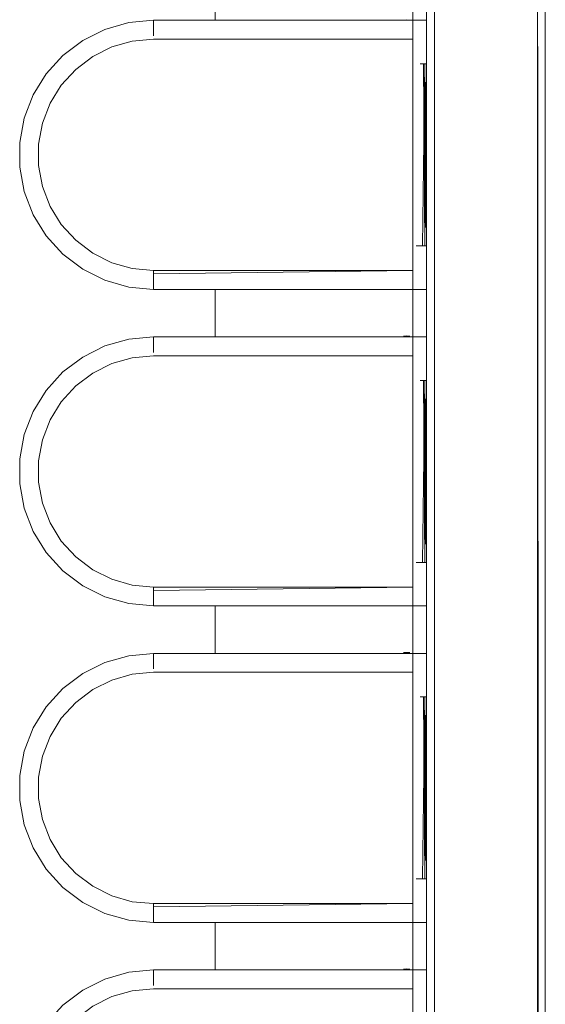
# Model space of a CAD drawing. Units: metres. Extents: x 12.3 to 29, y -17.3 to -2.9.
# Drawn here: x 18 to 18.1, y -9 to -8.8 of the extents above; entities that cross this region are included whole.
import ezdxf

# ---------------------------------------------------------------- set-up
doc = ezdxf.new("R2010")
doc.units = ezdxf.units.M
doc.header["$MEASUREMENT"] = 0

# ---------------------------------------------------------------- blocks, each defined once
blk = doc.blocks.new('12072f5a-4784-414f-8346-af0c0d0829d6')
at = {"color": 18, "lineweight": 9, "true_color": 0x000000}
for points in [[(18.04716, -8.78253), (18.04716, -8.7847), (18.04716, -8.78253), (18.04716, -8.78079), (18.04091, -8.78137), (18.03488, -8.78309)], [(18.11271, -8.78288), (18.11271, -8.78556), (18.11271, -8.84402), (18.11271, -8.8467), (18.11271, -8.84402), (18.11271, -8.78556), (18.04716, -8.78556), (18.11271, -8.78556), (18.11271, -8.78288), (18.11271, -8.78079)], [(18.02383, -8.79717), (18.02747, -8.79318), (18.03177, -8.78993), (18.0366, -8.78753), (18.04179, -8.78605)], [(18.04179, -8.78605), (18.04716, -8.78556), (18.04179, -8.78605), (18.0366, -8.78753)], [(18.02383, -8.79717), (18.02099, -8.80176), (18.01904, -8.80679), (18.02099, -8.80176), (18.02383, -8.79717), (18.02747, -8.79318), (18.03177, -8.78993), (18.0366, -8.78753)], [(18.02383, -8.83241), (18.02099, -8.82782), (18.01904, -8.82279), (18.01805, -8.81749), (18.01805, -8.81209), (18.01904, -8.80679), (18.01805, -8.81209), (18.01805, -8.81749), (18.01904, -8.82279), (18.02099, -8.82782), (18.02383, -8.83241), (18.02747, -8.83639)], [(18.02383, -8.83241), (18.02747, -8.83639), (18.03177, -8.83965), (18.02747, -8.83639)], [(18.04716, -8.86253), (18.04716, -8.8647), (18.04716, -8.86253), (18.04716, -8.86079), (18.04091, -8.86137), (18.03488, -8.86309)], [(18.11271, -8.86288), (18.11271, -8.86556), (18.11271, -8.92402), (18.11271, -8.9267), (18.11271, -8.92402), (18.11271, -8.86556), (18.04716, -8.86556), (18.11271, -8.86556), (18.11271, -8.86288), (18.11271, -8.86079)], [(18.02383, -8.87717), (18.02747, -8.87318), (18.03177, -8.86993), (18.0366, -8.86753), (18.04179, -8.86605)], [(18.04179, -8.86605), (18.04716, -8.86556), (18.04179, -8.86605), (18.0366, -8.86753)], [(18.02383, -8.87717), (18.02099, -8.88176), (18.01904, -8.88679), (18.02099, -8.88176), (18.02383, -8.87717), (18.02747, -8.87318), (18.03177, -8.86993), (18.0366, -8.86753)], [(18.02383, -8.91241), (18.02099, -8.90782), (18.01904, -8.90279), (18.01805, -8.89749), (18.01805, -8.89209), (18.01904, -8.88679), (18.01805, -8.89209), (18.01805, -8.89749), (18.01904, -8.90279), (18.02099, -8.90782), (18.02383, -8.91241), (18.02747, -8.91639)], [(18.02383, -8.91241), (18.02747, -8.91639), (18.03177, -8.91965), (18.02747, -8.91639)], [(18.04716, -8.94253), (18.04716, -8.9447), (18.04716, -8.94253), (18.04716, -8.94079), (18.04091, -8.94137), (18.03488, -8.94309)], [(18.11271, -8.94288), (18.11271, -8.94555), (18.11271, -9.00402), (18.11271, -9.0067), (18.11271, -9.00402), (18.11271, -8.94555), (18.04716, -8.94555), (18.11271, -8.94555), (18.11271, -8.94288), (18.11271, -8.94079)], [(18.04179, -8.94605), (18.04716, -8.94555), (18.04179, -8.94605), (18.0366, -8.94753)], [(18.02383, -8.95717), (18.02099, -8.96176), (18.01904, -8.96679), (18.02099, -8.96176), (18.02383, -8.95717), (18.02747, -8.95318), (18.03177, -8.94993), (18.0366, -8.94753)], [(18.02383, -8.95717), (18.02747, -8.95318), (18.03177, -8.94993), (18.0366, -8.94753), (18.04179, -8.94605)], [(18.02383, -8.99241), (18.02099, -8.98782), (18.01904, -8.98279), (18.01805, -8.97749), (18.01805, -8.97209), (18.01904, -8.96679), (18.01805, -8.97209), (18.01805, -8.97749), (18.01904, -8.98279), (18.02099, -8.98782), (18.02383, -8.99241), (18.02747, -8.99639)], [(18.02383, -8.99241), (18.02747, -8.99639), (18.03177, -8.99965), (18.02747, -8.99639)], [(18.04716, -9.02253), (18.04716, -9.02471), (18.04716, -9.02253), (18.04716, -9.02079), (18.04091, -9.02137), (18.03488, -9.02309)], [(18.11271, -9.02288), (18.11271, -9.02555), (18.11271, -9.08402), (18.11271, -9.0867), (18.11271, -9.08402), (18.11271, -9.02555), (18.04716, -9.02555), (18.11271, -9.02555), (18.11271, -9.02288), (18.11271, -9.02079)], [(18.02383, -9.03717), (18.02099, -9.04176), (18.01904, -9.04679), (18.02099, -9.04176), (18.02383, -9.03717), (18.02747, -9.03318), (18.03177, -9.02993), (18.0366, -9.02753)], [(18.02383, -9.03717), (18.02747, -9.03318), (18.03177, -9.02993), (18.0366, -9.02753), (18.04179, -9.02605)], [(18.04179, -9.02605), (18.04716, -9.02555), (18.04179, -9.02605), (18.0366, -9.02753)]]:
    blk.add_lwpolyline(points, dxfattribs=at)
for points in [[(18.0366, -8.84205), (18.04179, -8.84353), (18.04716, -8.84402), (18.04179, -8.84353), (18.0366, -8.84205), (18.03177, -8.83965)], [(18.04716, -8.84487), (18.11271, -8.84402), (18.04716, -8.84402), (18.04716, -8.84705)], [(18.0366, -8.92205), (18.04179, -8.92353), (18.04716, -8.92402), (18.04179, -8.92353), (18.0366, -8.92205), (18.03177, -8.91965)], [(18.04716, -8.92487), (18.11271, -8.92402), (18.04716, -8.92402), (18.04716, -8.92705)], [(18.0366, -9.00205), (18.04179, -9.00353), (18.04716, -9.00402), (18.04179, -9.00353), (18.0366, -9.00205), (18.03177, -8.99965)], [(18.04716, -9.00487), (18.11271, -9.00402), (18.04716, -9.00402), (18.04716, -9.00705)]]:
    blk.add_lwpolyline(points, close=True, dxfattribs=at)
blk = doc.blocks.new('b60d1c08-636a-4006-a3fd-dc7ddfc6c1ab')
at = {"color": 18, "lineweight": 9, "true_color": 0x000000}
for points in [[(18.04716, -8.78253), (18.04716, -8.78079), (18.11271, -8.78079), (18.11271, -8.78288)], [(18.04716, -8.86253), (18.04716, -8.86079), (18.11271, -8.86079), (18.11271, -8.86288)], [(18.04716, -8.94253), (18.04716, -8.94079), (18.11271, -8.94079), (18.11271, -8.94288)], [(18.04716, -9.02253), (18.04716, -9.02079), (18.11271, -9.02079), (18.11271, -9.02288)]]:
    blk.add_lwpolyline(points, dxfattribs=at)
for points in [[(18.04716, -8.84705), (18.04716, -8.84879), (18.11271, -8.84879), (18.11271, -8.8467), (18.11271, -8.84879), (18.04716, -8.84879)], [(18.04716, -8.92705), (18.04716, -8.92879), (18.11271, -8.92879), (18.11271, -8.9267), (18.11271, -8.92879), (18.04716, -8.92879)], [(18.04716, -9.00705), (18.04716, -9.00879), (18.11271, -9.00879), (18.11271, -9.0067), (18.11271, -9.00879), (18.04716, -9.00879)]]:
    blk.add_lwpolyline(points, close=True, dxfattribs=at)
blk = doc.blocks.new('999500f1-829e-4790-8cef-0100a7b30a7e')
at = {"color": 18, "lineweight": 9, "true_color": 0x000000}
for points in [[(18.11006, -8.78079), (18.11113, -8.78067), (18.11006, -8.78079), (18.04716, -8.78079), (18.04091, -8.78137), (18.03488, -8.78309), (18.02926, -8.78588), (18.02426, -8.78966), (18.02003, -8.7943), (18.01673, -8.79963)], [(18.01446, -8.80548), (18.01673, -8.79963), (18.02003, -8.7943), (18.02426, -8.78966), (18.02926, -8.78588)], [(18.01446, -8.82409), (18.01331, -8.81793), (18.01331, -8.81165), (18.01446, -8.80548), (18.01673, -8.79963)], [(18.01446, -8.80548), (18.01331, -8.81165), (18.01331, -8.81793), (18.01446, -8.82409)], [(18.11006, -8.86079), (18.11113, -8.86067), (18.11006, -8.86079), (18.04716, -8.86079), (18.04091, -8.86137), (18.03488, -8.86309), (18.02926, -8.86588), (18.02426, -8.86966), (18.02003, -8.8743), (18.01673, -8.87963)], [(18.01446, -8.88549), (18.01673, -8.87963), (18.02003, -8.8743), (18.02426, -8.86966), (18.02926, -8.86588)], [(18.01446, -8.90409), (18.01331, -8.89793), (18.01331, -8.89165), (18.01446, -8.88549), (18.01673, -8.87963)], [(18.01446, -8.88549), (18.01331, -8.89165), (18.01331, -8.89793), (18.01446, -8.90409)], [(18.11006, -8.94079), (18.11113, -8.94067), (18.11006, -8.94079), (18.04716, -8.94079), (18.04091, -8.94137), (18.03488, -8.94309), (18.02926, -8.94588), (18.02426, -8.94966), (18.02003, -8.9543), (18.01673, -8.95963)], [(18.01446, -8.96549), (18.01673, -8.95963), (18.02003, -8.9543), (18.02426, -8.94966), (18.02926, -8.94588)], [(18.01446, -8.98409), (18.01331, -8.97793), (18.01331, -8.97165), (18.01446, -8.96549), (18.01673, -8.95963)], [(18.01446, -8.96549), (18.01331, -8.97165), (18.01331, -8.97793), (18.01446, -8.98409)], [(18.11006, -9.02079), (18.11113, -9.02067), (18.11006, -9.02079), (18.04716, -9.02079), (18.04091, -9.02137), (18.03488, -9.02309), (18.02926, -9.02588), (18.02426, -9.02966), (18.02003, -9.0343), (18.01673, -9.03963)], [(18.01446, -9.04549), (18.01673, -9.03963), (18.02003, -9.0343), (18.02426, -9.02966), (18.02926, -9.02588)]]:
    blk.add_lwpolyline(points, dxfattribs=at)
for points in [[(18.01446, -8.82409), (18.01673, -8.82994), (18.02003, -8.83528), (18.02426, -8.83992), (18.02003, -8.83528), (18.01673, -8.82994)], [(18.03488, -8.84649), (18.02926, -8.8437), (18.02426, -8.83992), (18.02926, -8.8437)], [(18.04091, -8.84821), (18.03488, -8.84649), (18.04091, -8.84821), (18.04716, -8.84879)], [(18.01446, -8.90409), (18.01673, -8.90994), (18.02003, -8.91528), (18.02426, -8.91992), (18.02003, -8.91528), (18.01673, -8.90994)], [(18.03488, -8.92649), (18.02926, -8.9237), (18.02426, -8.91992), (18.02926, -8.9237)], [(18.04091, -8.92821), (18.03488, -8.92649), (18.04091, -8.92821), (18.04716, -8.92879)], [(18.01446, -8.98409), (18.01673, -8.98994), (18.02003, -8.99528), (18.02426, -8.99992), (18.02003, -8.99528), (18.01673, -8.98994)], [(18.03488, -9.00649), (18.02926, -9.0037), (18.02426, -8.99992), (18.02926, -9.0037)], [(18.04091, -9.00821), (18.03488, -9.00649), (18.04091, -9.00821), (18.04716, -9.00879)]]:
    blk.add_lwpolyline(points, close=True, dxfattribs=at)
blk = doc.blocks.new('a530f986-3549-414b-8c24-c277f4bfe91e')
at = {"color": 18, "lineweight": 9, "true_color": 0x000000}
for points in [[(18.11271, -8.76879), (18.11271, -8.78079), (18.11271, -8.76879), (18.06271, -8.76879), (18.06271, -8.78079), (18.11271, -8.78079), (18.11271, -8.76879), (18.11271, -8.78079), (18.11621, -8.78079)], [(18.11271, -8.84879), (18.11271, -8.86079), (18.11271, -8.84879), (18.06271, -8.84879), (18.06271, -8.86079), (18.11271, -8.86079), (18.11271, -8.84879), (18.11271, -8.86079), (18.11621, -8.86079)], [(18.11271, -8.92879), (18.11271, -8.94079), (18.11271, -8.92879), (18.06271, -8.92879), (18.06271, -8.94079), (18.11271, -8.94079), (18.11271, -8.92879), (18.11271, -8.94079), (18.11621, -8.94079)], [(18.11271, -9.00879), (18.11271, -9.02079), (18.11271, -9.00879), (18.06271, -9.00879), (18.06271, -9.02079), (18.11271, -9.02079), (18.11271, -9.00879), (18.11271, -9.02079), (18.11621, -9.02079)]]:
    blk.add_lwpolyline(points, dxfattribs=at)
blk = doc.blocks.new('6c601510-0a53-439d-b3d0-b0413e3d2cc2')
at = {"color": 18, "lineweight": 9, "true_color": 0x000000}
for p, q in [((18.11821, -8.78079), (18.11821, -8.84879)), ((18.11821, -8.86079), (18.11821, -8.92879)), ((18.11821, -8.94079), (18.11821, -9.00879)), ((18.11821, -9.02079), (18.11821, -9.08879))]:
    blk.add_line(p, q, dxfattribs=at)
blk.add_lwpolyline([(18.1446, -9.22478), (18.14421, -8.72478), (18.14421, -9.22478)], dxfattribs=at)
blk = doc.blocks.new('1f789017-9761-496a-88d2-9119c0f32105')
at = {"color": 18, "lineweight": 9, "true_color": 0x000000}
for p, q in [((18.14621, -8.72478), (18.14621, -9.22478)), ((18.11621, -8.78079), (18.11621, -8.84879)), ((18.11621, -8.86079), (18.11621, -8.92879)), ((18.11621, -8.94079), (18.11621, -9.00879)), ((18.11621, -9.02079), (18.11621, -9.08879))]:
    blk.add_line(p, q, dxfattribs=at)
blk = doc.blocks.new('47a55a6a-2272-45e9-b3ad-6c29032ea9b8')
at = {"color": 18, "lineweight": 9, "true_color": 0x000000}
for points in [[(18.11359, -8.83779), (18.11513, -8.83779), (18.11572, -8.79179)], [(18.11405, -8.83779), (18.11514, -8.83779), (18.11621, -8.83779), (18.11621, -8.79179)], [(18.11457, -8.79179), (18.11572, -8.79179), (18.11621, -8.83779), (18.11621, -8.79179)], [(18.11359, -8.91779), (18.11513, -8.91779), (18.11572, -8.87179)], [(18.11405, -8.91779), (18.11514, -8.91779), (18.11621, -8.91779), (18.11621, -8.87179)], [(18.11457, -8.87179), (18.11572, -8.87179), (18.11621, -8.91779), (18.11621, -8.87179)], [(18.11359, -8.99779), (18.11513, -8.99779), (18.11572, -8.95179)], [(18.11405, -8.99779), (18.11514, -8.99779), (18.11621, -8.99779), (18.11621, -8.95179)], [(18.11457, -8.95179), (18.11572, -8.95179), (18.11621, -8.99779), (18.11621, -8.95179)]]:
    blk.add_lwpolyline(points, dxfattribs=at)
blk = doc.blocks.new('a691233e-dff7-48d2-acb1-1a9fb6c3db83')
at = {"color": 18, "lineweight": 9, "true_color": 0x000000}
for points in [[(18.11405, -8.79179)], [(18.11405, -8.87179)], [(18.11405, -8.95179)]]:
    blk.add_lwpolyline(points, close=True, dxfattribs=at)
blk = doc.blocks.new('9d2a9e02-adc1-4e7f-8059-514411018b65')
at = {"color": 18, "lineweight": 9, "true_color": 0x000000}
for points in [[(18.11322, -8.83779)], [(18.11322, -8.91779)], [(18.11322, -8.99779)]]:
    blk.add_lwpolyline(points, close=True, dxfattribs=at)
blk = doc.blocks.new('9de45cf2-2996-4b9f-aac9-5676e4a65cc3')
at = {"color": 18, "lineweight": 9, "true_color": 0x000000}
for points in [[(18.11322, -8.79179)], [(18.11322, -8.87179)], [(18.11322, -8.95179)]]:
    blk.add_lwpolyline(points, close=True, dxfattribs=at)
for points in [[(18.11572, -8.79179), (18.11572, -8.83779), (18.11621, -8.79179), (18.11513, -8.79179)], [(18.11542, -8.79179), (18.11572, -8.83779)], [(18.11572, -8.79179), (18.11572, -8.83779)], [(18.11572, -8.87179), (18.11572, -8.91779), (18.11621, -8.87179), (18.11513, -8.87179)], [(18.11542, -8.87179), (18.11572, -8.91779)], [(18.11572, -8.87179), (18.11572, -8.91779)], [(18.11572, -8.95179), (18.11572, -8.99779), (18.11621, -8.95179), (18.11513, -8.95179)], [(18.11542, -8.95179), (18.11572, -8.99779)], [(18.11572, -8.95179), (18.11572, -8.99779)]]:
    blk.add_lwpolyline(points, dxfattribs=at)
blk = doc.blocks.new('96627090-4bac-49f1-940f-aeffb827b29a')
at = {"color": 18, "lineweight": 9, "true_color": 0x000000}
for p, q in [((18.11271, -8.79179), (18.11271, -8.83779)), ((18.11271, -8.87179), (18.11271, -8.91779)), ((18.11271, -8.95179), (18.11271, -8.99779))]:
    blk.add_line(p, q, dxfattribs=at)
blk = doc.blocks.new('619aaae9-b0a1-416d-a733-823cc46c603a')
at = {"color": 18, "lineweight": 9, "true_color": 0x000000}
for points in [[(18.14621, -8.78656), (18.14621, -8.78503), (18.14621, -8.78656)], [(18.14621, -8.78656), (18.14621, -8.78809)]]:
    blk.add_lwpolyline(points, dxfattribs=at)
blk = doc.blocks.new('5a554f96-eb99-45f0-85dd-763a42afca75')
at = {"color": 18, "lineweight": 9, "true_color": 0x000000}
blk.add_line((18.14621, -8.78878), (18.14621, -8.78809), dxfattribs=at)
blk.add_lwpolyline([(18.14621, -8.78286), (18.14621, -8.78434)], dxfattribs=at)
blk.add_lwpolyline([(18.14621, -8.78878), (18.14621, -8.78988)], close=True, dxfattribs=at)
blk = doc.blocks.new('b0348e25-fe8c-4196-8824-e3a030e8700f')
at = {"color": 18, "lineweight": 9, "true_color": 0x000000}
blk.add_lwpolyline([(18.14621, -8.78434), (18.14621, -8.78323)], dxfattribs=at)
blk = doc.blocks.new('29454faf-e1b8-44cd-81c5-31a116d9ccdc')
at = {"color": 18, "lineweight": 9, "true_color": 0x000000}
for p, q in [((18.11359, -8.83779), (18.11405, -8.83779)), ((18.11359, -8.91779), (18.11405, -8.91779)), ((18.11359, -8.99779), (18.11405, -8.99779))]:
    blk.add_line(p, q, dxfattribs=at)
blk = doc.blocks.new('fb1988b0-8615-4518-8190-3785e1d2981a')
at = {"color": 18, "lineweight": 9, "true_color": 0x000000}
for points in [[(18.11271, -8.76879), (18.11621, -8.76879), (18.11271, -8.76879), (18.06271, -8.76879), (18.06271, -8.78079), (18.11271, -8.78079), (18.11621, -8.78079)], [(18.11271, -8.84879), (18.11621, -8.84879), (18.11271, -8.84879), (18.06271, -8.84879), (18.06271, -8.86079), (18.11271, -8.86079), (18.11621, -8.86079)], [(18.11271, -8.92879), (18.11621, -8.92879), (18.11271, -8.92879), (18.06271, -8.92879), (18.06271, -8.94079), (18.11271, -8.94079), (18.11621, -8.94079)], [(18.11271, -9.00879), (18.11621, -9.00879), (18.11271, -9.00879), (18.06271, -9.00879), (18.06271, -9.02079), (18.11271, -9.02079), (18.11621, -9.02079)]]:
    blk.add_lwpolyline(points, dxfattribs=at)
blk = doc.blocks.new('b6b6327d-d3c4-4fdf-b724-3b06a78142b5')
at = {"color": 18, "lineweight": 9, "true_color": 0x000000}
for p, q in [((18.11621, -8.72478), (18.11621, -9.22478)), ((18.14621, -8.72478), (18.14621, -9.22478))]:
    blk.add_line(p, q, dxfattribs=at)
blk.add_lwpolyline([(18.11821, -9.22478), (18.11821, -8.72478), (18.14421, -8.72478), (18.11821, -8.72478), (18.11821, -9.22478), (18.14421, -9.22478)], close=True, dxfattribs=at)
for points in [[(18.1446, -9.22478), (18.14421, -8.72478), (18.14421, -9.22478)], [(18.11359, -8.83779), (18.11513, -8.83779), (18.11572, -8.79179)], [(18.11405, -8.83779), (18.11514, -8.83779), (18.11621, -8.83779), (18.11621, -8.79179)], [(18.11457, -8.79179), (18.11572, -8.79179), (18.11621, -8.83779), (18.11621, -8.79179)], [(18.11359, -8.91779), (18.11513, -8.91779), (18.11572, -8.87179)], [(18.11405, -8.91779), (18.11514, -8.91779), (18.11621, -8.91779), (18.11621, -8.87179)], [(18.11457, -8.87179), (18.11572, -8.87179), (18.11621, -8.91779), (18.11621, -8.87179)], [(18.11359, -8.99779), (18.11513, -8.99779), (18.11572, -8.95179)], [(18.11405, -8.99779), (18.11514, -8.99779), (18.11621, -8.99779), (18.11621, -8.95179)], [(18.11457, -8.95179), (18.11572, -8.95179), (18.11621, -8.99779), (18.11621, -8.95179)]]:
    blk.add_lwpolyline(points, dxfattribs=at)
blk = doc.blocks.new('8135240f-d76d-455f-8fcc-589bfcb78445')
at = {"color": 18, "lineweight": 9, "true_color": 0x000000}
for points in [[(18.11405, -8.79179)], [(18.11405, -8.87179)], [(18.11405, -8.95179)]]:
    blk.add_lwpolyline(points, close=True, dxfattribs=at)
blk = doc.blocks.new('1541fa29-1148-4b11-bd08-8dd22c58f8ab')
at = {"color": 18, "lineweight": 9, "true_color": 0x000000}
for p, q in [((18.14621, -8.78878), (18.14621, -8.78809)), ((18.11271, -8.79179), (18.11271, -8.83779)), ((18.11271, -8.87179), (18.11271, -8.91779)), ((18.11271, -8.95179), (18.11271, -8.99779))]:
    blk.add_line(p, q, dxfattribs=at)
for points in [[(18.14621, -8.78286), (18.14621, -8.78434)], [(18.14621, -8.78656), (18.14621, -8.78503), (18.14621, -8.78656)], [(18.14621, -8.78656), (18.14621, -8.78809)], [(18.11572, -8.79179), (18.11572, -8.83779), (18.11621, -8.79179), (18.11513, -8.79179)], [(18.11542, -8.79179), (18.11572, -8.83779)], [(18.11572, -8.79179), (18.11572, -8.83779)], [(18.11572, -8.87179), (18.11572, -8.91779), (18.11621, -8.87179), (18.11513, -8.87179)], [(18.11542, -8.87179), (18.11572, -8.91779)], [(18.11572, -8.87179), (18.11572, -8.91779)], [(18.11572, -8.95179), (18.11572, -8.99779), (18.11621, -8.95179), (18.11513, -8.95179)], [(18.11542, -8.95179), (18.11572, -8.99779)], [(18.11572, -8.95179), (18.11572, -8.99779)]]:
    blk.add_lwpolyline(points, dxfattribs=at)
for points in [[(18.14621, -8.78878), (18.14621, -8.78988)], [(18.11322, -8.79179)], [(18.11322, -8.83779)], [(18.11322, -8.87179)], [(18.11322, -8.91779)], [(18.11322, -8.95179)], [(18.11322, -8.99779)]]:
    blk.add_lwpolyline(points, close=True, dxfattribs=at)
blk = doc.blocks.new('eceb0a24-b9e5-475d-b0b5-0e5207a61154')
at = {"color": 18, "lineweight": 9, "true_color": 0x000000}
blk.add_lwpolyline([(18.14621, -8.78434), (18.14621, -8.78323)], dxfattribs=at)
blk = doc.blocks.new('bde0d52a-d8d5-4d4e-8009-0c767d28411d')
at = {"color": 18, "lineweight": 9, "true_color": 0x000000}
for p, q in [((18.11359, -8.83779), (18.11405, -8.83779)), ((18.11359, -8.91779), (18.11405, -8.91779)), ((18.11359, -8.99779), (18.11405, -8.99779))]:
    blk.add_line(p, q, dxfattribs=at)
blk = doc.blocks.new('8fd0a257-8bf3-4b09-a648-a353f4095f39')
at = {"color": 18, "lineweight": 9, "true_color": 0x000000}
for p, q in [((18.02926, -8.78588), (18.03488, -8.78309)), ((18.11113, -8.86052), (18.11033, -8.86059)), ((18.11193, -8.86059), (18.11113, -8.86052)), ((18.02926, -8.86588), (18.03488, -8.86309)), ((18.11113, -8.94052), (18.11033, -8.94059)), ((18.11193, -8.94059), (18.11113, -8.94052)), ((18.02926, -8.94588), (18.03488, -8.94309)), ((18.11113, -9.02052), (18.11033, -9.02059)), ((18.11193, -9.02059), (18.11113, -9.02052)), ((18.02926, -9.02588), (18.03488, -9.02309))]:
    blk.add_line(p, q, dxfattribs=at)
for points in [[(18.11006, -8.78079), (18.1122, -8.78079), (18.11113, -8.78067)], [(18.11113, -8.78067), (18.1122, -8.78079)], [(18.11006, -8.86079), (18.1122, -8.86079), (18.11113, -8.86067)], [(18.11113, -8.86067), (18.1122, -8.86079)], [(18.11006, -8.94079), (18.1122, -8.94079), (18.11113, -8.94067)], [(18.11113, -8.94067), (18.1122, -8.94079)], [(18.11006, -9.02079), (18.1122, -9.02079), (18.11113, -9.02067)], [(18.11113, -9.02067), (18.1122, -9.02079)]]:
    blk.add_lwpolyline(points, dxfattribs=at)
for points in [[(18.11006, -8.78079)], [(18.11006, -8.86079)], [(18.11006, -8.94079)], [(18.11006, -9.02079)]]:
    blk.add_lwpolyline(points, close=True, dxfattribs=at)
blk = doc.blocks.new('fe832389-c544-4b64-badc-f397385a44b2')
for name in ['96627090-4bac-49f1-940f-aeffb827b29a', '12072f5a-4784-414f-8346-af0c0d0829d6', '999500f1-829e-4790-8cef-0100a7b30a7e', '8fd0a257-8bf3-4b09-a648-a353f4095f39', 'b60d1c08-636a-4006-a3fd-dc7ddfc6c1ab', '1541fa29-1148-4b11-bd08-8dd22c58f8ab', '9de45cf2-2996-4b9f-aac9-5676e4a65cc3', '47a55a6a-2272-45e9-b3ad-6c29032ea9b8', 'b6b6327d-d3c4-4fdf-b724-3b06a78142b5', 'a691233e-dff7-48d2-acb1-1a9fb6c3db83', '8135240f-d76d-455f-8fcc-589bfcb78445', '1f789017-9761-496a-88d2-9119c0f32105', '6c601510-0a53-439d-b3d0-b0413e3d2cc2', '9d2a9e02-adc1-4e7f-8059-514411018b65', '29454faf-e1b8-44cd-81c5-31a116d9ccdc', 'bde0d52a-d8d5-4d4e-8009-0c767d28411d', 'a530f986-3549-414b-8c24-c277f4bfe91e', 'fb1988b0-8615-4518-8190-3785e1d2981a', '5a554f96-eb99-45f0-85dd-763a42afca75', '619aaae9-b0a1-416d-a733-823cc46c603a', 'b0348e25-fe8c-4196-8824-e3a030e8700f', 'eceb0a24-b9e5-475d-b0b5-0e5207a61154']:
    blk.add_blockref(name, (0, 0))

msp = doc.modelspace()

# ---------------------------------------------------------------- block references
msp.add_blockref('fe832389-c544-4b64-badc-f397385a44b2', (0, 0))

doc.saveas('drawing.dxf')
